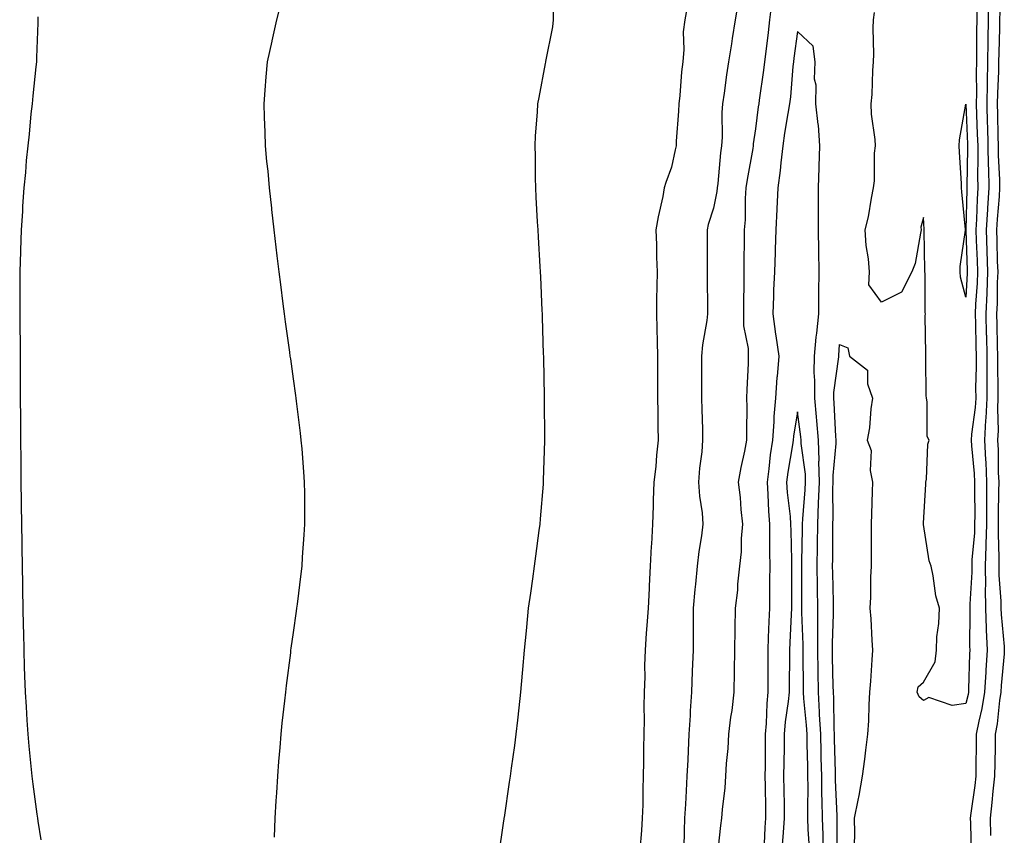
# Model space of a CAD drawing. Units: inches. Extents: x 994883 to 997523, y 7321658 to 7324298.
# Drawn here: x 995753 to 995987, y 7323718 to 7323912 of the extents above; entities that cross this region are included whole.
import ezdxf

# ---------------------------------------------------------------- set-up
doc = ezdxf.new("R2010")
doc.units = ezdxf.units.IN
doc.header["$MEASUREMENT"] = 0
doc.layers.add('Contour_99487321', color=7, linetype='Continuous', true_color=0x579106)

msp = doc.modelspace()

# ---------------------------------------------------------------- linework, layer by layer
at = {"layer": 'Contour_99487321'}
for points in [[(995911.99, 7323915.86, 3224), (995911.21, 7323911.92, 3224), (995910.88, 7323909.09, 3224), (995911, 7323904.87, 3224), (995910.74, 7323901.92, 3224), (995910.45, 7323899.52, 3224), (995910.04, 7323893.91, 3224), (995909.82, 7323891.92, 3224), (995909.76, 7323890.21, 3224), (995909.18, 7323883.05, 3224), (995909.14, 7323881.92, 3224), (995908.98, 7323881, 3224), (995908.05, 7323876.86, 3224), (995906.73, 7323873.24, 3224), (995906.36, 7323871.92, 3224), (995905.98, 7323869.85, 3224), (995904.91, 7323865.07, 3224), (995904.38, 7323861.92, 3224), (995904.53, 7323858.4, 3224), (995904.51, 7323855.46, 3224), (995904.64, 7323851.92, 3224), (995904.6, 7323848.48, 3224), (995904.53, 7323845.44, 3224), (995904.5, 7323841.92, 3224), (995904.55, 7323838.43, 3224), (995904.67, 7323835.3, 3224), (995904.74, 7323831.92, 3224), (995904.75, 7323828.62, 3224), (995904.76, 7323825.21, 3224), (995904.77, 7323821.92, 3224), (995904.8, 7323818.67, 3224), (995904.85, 7323815.12, 3224), (995904.87, 7323811.92, 3224), (995904.48, 7323808.34, 3224), (995904.31, 7323805.66, 3224), (995903.85, 7323801.92, 3224), (995903.73, 7323797.6, 3224), (995903.69, 7323796.28, 3224), (995903.57, 7323791.92, 3224), (995903.31, 7323787.18, 3224), (995903.27, 7323786.7, 3224), (995903.02, 7323781.92, 3224), (995902.76, 7323777.21, 3224), (995902.75, 7323776.61, 3224), (995902.49, 7323771.92, 3224), (995902.2, 7323767.77, 3224), (995902.07, 7323765.95, 3224), (995901.79, 7323761.92, 3224), (995901.67, 7323758.3, 3224), (995901.69, 7323755.56, 3224), (995901.58, 7323751.92, 3224), (995901.52, 7323748.45, 3224), (995901.56, 7323745.42, 3224), (995901.5, 7323741.92, 3224), (995901.4, 7323738.57, 3224), (995901.44, 7323735.31, 3224), (995901.34, 7323731.92, 3224), (995901.22, 7323728.75, 3224), (995901.23, 7323725.1, 3224), (995901.12, 7323721.92, 3224), (995900.95, 7323719.01, 3224), (995900.52, 7323714.39, 3224)], [(995923.96, 7323916.01, 3225), (995923.22, 7323911.92, 3225), (995922.52, 7323907.45, 3225), (995922.32, 7323906.19, 3225), (995921.65, 7323901.92, 3225), (995921.16, 7323898.81, 3225), (995920.62, 7323894.49, 3225), (995920.24, 7323891.92, 3225), (995920.08, 7323889.89, 3225), (995920.1, 7323883.97, 3225), (995919.96, 7323881.92, 3225), (995919.72, 7323880.25, 3225), (995919.09, 7323872.96, 3225), (995918.95, 7323871.92, 3225), (995918.88, 7323871.09, 3225), (995918.05, 7323867.11, 3225), (995916.79, 7323863.18, 3225), (995916.52, 7323861.92, 3225), (995916.53, 7323860.39, 3225), (995916.59, 7323853.38, 3225), (995916.59, 7323851.92, 3225), (995916.59, 7323850.45, 3225), (995916.63, 7323843.33, 3225), (995916.63, 7323841.92, 3225), (995916.49, 7323840.36, 3225), (995915.41, 7323834.56, 3225), (995915.22, 7323831.92, 3225), (995915.22, 7323829.09, 3225), (995915.23, 7323824.74, 3225), (995915.23, 7323821.92, 3225), (995915.29, 7323819.16, 3225), (995915.42, 7323814.54, 3225), (995915.48, 7323811.92, 3225), (995915.25, 7323809.11, 3225), (995914.74, 7323805.23, 3225), (995914.49, 7323801.92, 3225), (995914.71, 7323798.58, 3225), (995915.34, 7323794.64, 3225), (995915.55, 7323791.92, 3225), (995915.22, 7323789.09, 3225), (995914.57, 7323785.4, 3225), (995914.21, 7323781.92, 3225), (995913.79, 7323777.66, 3225), (995913.6, 7323776.37, 3225), (995913.21, 7323771.92, 3225), (995913.2, 7323767.07, 3225), (995913.22, 7323766.76, 3225), (995913.21, 7323761.92, 3225), (995913.01, 7323756.95, 3225), (995913.01, 7323756.88, 3225), (995912.82, 7323751.92, 3225), (995912.51, 7323747.45, 3225), (995912.48, 7323746.35, 3225), (995912.21, 7323741.92, 3225), (995912.01, 7323737.96, 3225), (995911.93, 7323735.79, 3225), (995911.73, 7323731.92, 3225), (995911.53, 7323728.44, 3225), (995911.37, 7323725.24, 3225), (995911.17, 7323721.92, 3225), (995911.09, 7323718.89, 3225), (995911.04, 7323714.9, 3225)], [(995983.46, 7323916.51, 3227), (995983.41, 7323911.92, 3227), (995983.33, 7323907.21, 3227), (995983.32, 7323906.65, 3227), (995983.25, 7323901.92, 3227), (995983.15, 7323897.02, 3227), (995983.14, 7323896.83, 3227), (995983.05, 7323891.92, 3227), (995983.2, 7323887.07, 3227), (995983.21, 7323886.77, 3227), (995983.34, 7323881.92, 3227), (995983.41, 7323877.29, 3227), (995983.45, 7323876.52, 3227), (995983.53, 7323871.92, 3227), (995983.24, 7323867.11, 3227), (995983.21, 7323866.76, 3227), (995982.93, 7323861.92, 3227), (995983.09, 7323856.96, 3227), (995983.09, 7323856.88, 3227), (995983.26, 7323851.92, 3227), (995983.07, 7323846.94, 3227), (995983.07, 7323846.9, 3227), (995982.87, 7323841.92, 3227), (995982.96, 7323837.01, 3227), (995982.97, 7323836.84, 3227), (995983.06, 7323831.92, 3227), (995983.06, 7323826.91, 3227), (995983.07, 7323821.92, 3227), (995982.84, 7323817.13, 3227), (995982.77, 7323816.64, 3227), (995982.5, 7323811.92, 3227), (995982.76, 7323807.21, 3227), (995982.81, 7323806.68, 3227), (995983.04, 7323801.92, 3227), (995983.02, 7323796.95, 3227), (995983.02, 7323796.89, 3227), (995982.99, 7323791.92, 3227), (995982.87, 7323787.1, 3227), (995982.84, 7323786.71, 3227), (995982.7, 7323781.92, 3227), (995982.73, 7323777.24, 3227), (995982.69, 7323776.56, 3227), (995982.73, 7323771.92, 3227), (995982.91, 7323767.05, 3227), (995982.91, 7323766.78, 3227), (995983.13, 7323761.92, 3227), (995982.83, 7323757.14, 3227), (995982.82, 7323756.69, 3227), (995982.54, 7323751.92, 3227), (995981.92, 7323748.05, 3227), (995981.15, 7323745.02, 3227), (995980.56, 7323741.92, 3227), (995980.53, 7323739.44, 3227), (995980.5, 7323734.38, 3227), (995980.47, 7323731.92, 3227), (995980.23, 7323729.74, 3227), (995979.3, 7323723.17, 3227), (995979.15, 7323721.92, 3227), (995979.18, 7323720.78, 3227), (995979.32, 7323713.19, 3227)], [(995814.92, 7323915.04, 3222), (995814.09, 7323911.92, 3222), (995813.02, 7323906.95, 3222), (995813, 7323906.87, 3222), (995811.86, 7323901.92, 3222), (995811.59, 7323898.37, 3222), (995811.31, 7323895.18, 3222), (995811.07, 7323891.92, 3222), (995811.18, 7323888.79, 3222), (995811.3, 7323885.17, 3222), (995811.41, 7323881.92, 3222), (995811.76, 7323878.21, 3222), (995812.01, 7323875.88, 3222), (995812.38, 7323871.92, 3222), (995812.9, 7323867.07, 3222), (995812.93, 7323866.81, 3222), (995813.44, 7323861.92, 3222), (995813.97, 7323857.83, 3222), (995814.17, 7323855.8, 3222), (995814.64, 7323851.92, 3222), (995815.06, 7323848.94, 3222), (995815.61, 7323844.36, 3222), (995815.93, 7323841.92, 3222), (995816.2, 7323840.07, 3222), (995817.17, 7323832.8, 3222), (995817.3, 7323831.92, 3222), (995817.4, 7323831.26, 3222), (995818.05, 7323826.46, 3222), (995818.63, 7323822.49, 3222), (995818.69, 7323821.92, 3222), (995818.79, 7323821.18, 3222), (995819.73, 7323813.6, 3222), (995819.93, 7323811.92, 3222), (995820.1, 7323809.87, 3222), (995820.49, 7323804.36, 3222), (995820.7, 7323801.92, 3222), (995820.75, 7323799.22, 3222), (995820.73, 7323794.6, 3222), (995820.77, 7323791.92, 3222), (995820.63, 7323789.34, 3222), (995820.21, 7323784.07, 3222), (995820.09, 7323781.92, 3222), (995819.89, 7323780.08, 3222), (995818.98, 7323772.85, 3222), (995818.87, 7323771.92, 3222), (995818.77, 7323771.2, 3222), (995818.05, 7323766.11, 3222), (995817.54, 7323762.43, 3222), (995817.47, 7323761.92, 3222), (995817.4, 7323761.27, 3222), (995816.42, 7323753.55, 3222), (995816.23, 7323751.92, 3222), (995816.03, 7323749.89, 3222), (995815.39, 7323744.58, 3222), (995815.13, 7323741.92, 3222), (995814.89, 7323738.76, 3222), (995814.56, 7323735.41, 3222), (995814.31, 7323731.92, 3222), (995814.09, 7323727.95, 3222), (995813.93, 7323726.05, 3222), (995813.68, 7323721.92, 3222), (995813.55, 7323717.41, 3222)], [(995879.92, 7323913.8, 3223), (995879.94, 7323911.92, 3223), (995879.75, 7323910.22, 3223), (995878.13, 7323901.99, 3223), (995878.12, 7323901.92, 3223), (995878.11, 7323901.86, 3223), (995878.05, 7323901.54, 3223), (995876.5, 7323893.48, 3223), (995876.19, 7323891.92, 3223), (995876.11, 7323889.98, 3223), (995875.63, 7323884.34, 3223), (995875.52, 7323881.92, 3223), (995875.6, 7323879.46, 3223), (995875.64, 7323874.33, 3223), (995875.71, 7323871.92, 3223), (995875.83, 7323869.71, 3223), (995876.15, 7323863.82, 3223), (995876.26, 7323861.92, 3223), (995876.36, 7323860.23, 3223), (995876.74, 7323853.23, 3223), (995876.82, 7323851.92, 3223), (995876.89, 7323850.75, 3223), (995877.24, 7323842.73, 3223), (995877.29, 7323841.92, 3223), (995877.32, 7323841.19, 3223), (995877.57, 7323832.39, 3223), (995877.59, 7323831.92, 3223), (995877.61, 7323831.48, 3223), (995877.77, 7323822.21, 3223), (995877.77, 7323821.92, 3223), (995877.78, 7323821.65, 3223), (995877.84, 7323812.13, 3223), (995877.84, 7323811.71, 3223), (995877.55, 7323802.41, 3223), (995877.55, 7323801.92, 3223), (995877.52, 7323801.39, 3223), (995876.79, 7323793.18, 3223), (995876.71, 7323791.92, 3223), (995876.54, 7323790.41, 3223), (995875.69, 7323784.28, 3223), (995875.42, 7323781.92, 3223), (995874.99, 7323778.86, 3223), (995874.5, 7323775.47, 3223), (995874.01, 7323771.92, 3223), (995873.56, 7323767.43, 3223), (995873.47, 7323766.51, 3223), (995873.01, 7323761.92, 3223), (995872.64, 7323757.34, 3223), (995872.55, 7323756.42, 3223), (995872.16, 7323751.92, 3223), (995871.76, 7323748.2, 3223), (995871.43, 7323745.29, 3223), (995871.07, 7323741.92, 3223), (995870.73, 7323739.25, 3223), (995869.93, 7323733.8, 3223), (995869.69, 7323731.92, 3223), (995869.48, 7323730.49, 3223), (995868.25, 7323722.11, 3223), (995868.22, 7323721.92, 3223), (995868.2, 7323721.78, 3223), (995868.05, 7323720.79, 3223), (995866.92, 7323713.05, 3223)], [(995931.87, 7323915.74, 3226), (995931.4, 7323911.92, 3226), (995931.03, 7323908.94, 3226), (995930.51, 7323904.39, 3226), (995930.22, 7323901.92, 3226), (995929.99, 7323899.98, 3226), (995928.94, 7323892.81, 3226), (995928.83, 7323891.92, 3226), (995928.72, 7323891.25, 3226), (995928.05, 7323885.99, 3226), (995927.53, 7323882.44, 3226), (995927.49, 7323881.92, 3226), (995927.41, 7323881.28, 3226), (995926.05, 7323873.92, 3226), (995925.78, 7323871.92, 3226), (995925.57, 7323869.44, 3226), (995925.63, 7323864.34, 3226), (995925.36, 7323861.92, 3226), (995925.35, 7323859.22, 3226), (995925.29, 7323854.69, 3226), (995925.28, 7323851.92, 3226), (995925.27, 7323849.13, 3226), (995925.21, 7323844.76, 3226), (995925.2, 7323841.92, 3226), (995925.22, 7323839.09, 3226), (995926.29, 7323833.68, 3226), (995926.31, 7323831.92, 3226), (995926.27, 7323830.14, 3226), (995925.99, 7323823.99, 3226), (995925.94, 7323821.92, 3226), (995925.97, 7323819.84, 3226), (995925.9, 7323814.06, 3226), (995925.93, 7323811.92, 3226), (995925.42, 7323809.3, 3226), (995924.57, 7323805.4, 3226), (995923.94, 7323801.92, 3226), (995924.39, 7323798.25, 3226), (995924.56, 7323795.41, 3226), (995924.94, 7323791.92, 3226), (995924.64, 7323788.51, 3226), (995924.62, 7323785.35, 3226), (995924.25, 7323781.92, 3226), (995923.78, 7323777.66, 3226), (995923.74, 7323776.23, 3226), (995923.18, 7323771.92, 3226), (995923.12, 7323766.99, 3226), (995923.11, 7323766.86, 3226), (995923.07, 7323761.92, 3226), (995922.98, 7323756.99, 3226), (995922.97, 7323756.85, 3226), (995922.88, 7323751.92, 3226), (995922.39, 7323747.58, 3226), (995922.14, 7323746.01, 3226), (995921.62, 7323741.92, 3226), (995921.44, 7323738.53, 3226), (995921.08, 7323734.95, 3226), (995920.9, 7323731.92, 3226), (995920.78, 7323729.19, 3226), (995920.1, 7323723.97, 3226), (995920, 7323721.92, 3226), (995919.76, 7323720.21, 3226), (995918.97, 7323712.83, 3226)], [(995980.73, 7323914.6, 3226), (995980.71, 7323911.92, 3226), (995980.66, 7323909.31, 3226), (995980.66, 7323904.53, 3226), (995980.62, 7323901.92, 3226), (995980.57, 7323899.4, 3226), (995980.6, 7323894.46, 3226), (995980.55, 7323891.92, 3226), (995980.63, 7323889.34, 3226), (995980.82, 7323884.7, 3226), (995980.91, 7323881.92, 3226), (995980.95, 7323879.02, 3226), (995980.88, 7323874.75, 3226), (995980.92, 7323871.92, 3226), (995980.76, 7323869.21, 3226), (995980.65, 7323864.52, 3226), (995980.5, 7323861.92, 3226), (995980.58, 7323859.39, 3226), (995980.76, 7323854.63, 3226), (995980.84, 7323851.92, 3226), (995980.75, 7323849.22, 3226), (995980.42, 7323844.29, 3226), (995980.33, 7323841.92, 3226), (995980.36, 7323839.6, 3226), (995980.47, 7323834.34, 3226), (995980.52, 7323831.92, 3226), (995980.52, 7323829.45, 3226), (995980.42, 7323824.3, 3226), (995980.43, 7323821.92, 3226), (995980.32, 7323819.65, 3226), (995979.44, 7323813.31, 3226), (995979.36, 7323811.92, 3226), (995979.44, 7323810.53, 3226), (995980.08, 7323803.95, 3226), (995980.18, 7323801.92, 3226), (995980.17, 7323799.81, 3226), (995980.19, 7323794.06, 3226), (995980.18, 7323791.92, 3226), (995980.13, 7323789.84, 3226), (995979.52, 7323783.39, 3226), (995979.49, 7323781.92, 3226), (995979.5, 7323780.48, 3226), (995979, 7323772.87, 3226), (995979.01, 7323771.92, 3226), (995979.05, 7323770.92, 3226), (995978.97, 7323762.84, 3226), (995979.01, 7323761.92, 3226), (995978.95, 7323761.02, 3226), (995978.73, 7323752.6, 3226), (995978.69, 7323751.92, 3226), (995978.61, 7323751.37, 3226), (995978.05, 7323749.21, 3226), (995974.85, 7323748.72, 3226), (995969.31, 7323750.67, 3226), (995968.05, 7323749.91, 3226), (995966.96, 7323750.83, 3226), (995966.47, 7323751.92, 3226), (995966.77, 7323753.19, 3226), (995968.05, 7323754.29, 3226), (995970.8, 7323759.17, 3226), (995971.07, 7323761.92, 3226), (995971.22, 7323765.09, 3226), (995971.7, 7323768.27, 3226), (995971.83, 7323771.92, 3226), (995970.96, 7323774.83, 3226), (995970.34, 7323779.62, 3226), (995969.82, 7323781.92, 3226), (995969.34, 7323783.2, 3226), (995968.05, 7323791.82, 3226), (995968, 7323791.87, 3226), (995967.98, 7323791.92, 3226), (995967.99, 7323791.98, 3226), (995968.05, 7323792.15, 3226), (995968.57, 7323801.4, 3226), (995968.59, 7323801.92, 3226), (995968.73, 7323802.61, 3226), (995969.02, 7323810.96, 3226), (995969.36, 7323811.92, 3226), (995968.92, 7323812.79, 3226), (995968.92, 7323821.05, 3226), (995968.7, 7323821.92, 3226), (995968.67, 7323822.55, 3226), (995968.57, 7323831.41, 3226), (995968.54, 7323831.92, 3226), (995968.56, 7323832.43, 3226), (995968.45, 7323841.52, 3226), (995968.46, 7323841.92, 3226), (995968.41, 7323842.28, 3226), (995968.4, 7323851.57, 3226), (995968.36, 7323851.92, 3226), (995968.37, 7323852.25, 3226), (995968.14, 7323861.83, 3226), (995968.15, 7323861.92, 3226), (995968.14, 7323862.01, 3226), (995968.05, 7323864.89, 3226), (995967.42, 7323862.55, 3226), (995967.48, 7323861.92, 3226), (995967.27, 7323861.13, 3226), (995966.01, 7323853.96, 3226), (995965.22, 7323851.92, 3226), (995962.82, 7323847.15, 3226), (995958.05, 7323844.72, 3226), (995955.03, 7323848.9, 3226), (995955.17, 7323851.92, 3226), (995954.96, 7323855.01, 3226), (995954.34, 7323858.21, 3226), (995954.15, 7323861.92, 3226), (995954.92, 7323865.06, 3226), (995955.61, 7323869.48, 3226), (995956.13, 7323871.92, 3226), (995956.38, 7323873.59, 3226), (995956.36, 7323880.23, 3226), (995956.56, 7323881.92, 3226), (995956.55, 7323883.42, 3226), (995955.61, 7323889.48, 3226), (995955.6, 7323891.92, 3226), (995955.81, 7323894.16, 3226), (995955.97, 7323899.84, 3226), (995956.15, 7323901.92, 3226), (995956.22, 7323903.75, 3226), (995956.07, 7323909.94, 3226), (995956.14, 7323911.92, 3226), (995956.33, 7323913.64, 3226)], [(995986.14, 7323913.83, 3228), (995986.12, 7323911.92, 3228), (995986.09, 7323909.96, 3228), (995985.91, 7323904.06, 3228), (995985.87, 7323901.92, 3228), (995985.83, 7323899.7, 3228), (995985.6, 7323894.37, 3228), (995985.55, 7323891.92, 3228), (995985.63, 7323889.5, 3228), (995985.72, 7323884.25, 3228), (995985.78, 7323881.92, 3228), (995985.81, 7323879.69, 3228), (995986.1, 7323873.88, 3228), (995986.13, 7323871.92, 3228), (995986, 7323869.87, 3228), (995985.51, 7323864.46, 3228), (995985.36, 7323861.92, 3228), (995985.45, 7323859.32, 3228), (995985.58, 7323854.39, 3228), (995985.66, 7323851.92, 3228), (995985.57, 7323849.43, 3228), (995985.52, 7323844.45, 3228), (995985.42, 7323841.92, 3228), (995985.47, 7323839.34, 3228), (995985.55, 7323834.42, 3228), (995985.6, 7323831.92, 3228), (995985.6, 7323829.47, 3228), (995985.71, 7323824.27, 3228), (995985.71, 7323821.92, 3228), (995985.59, 7323819.45, 3228), (995985.77, 7323814.2, 3228), (995985.65, 7323811.92, 3228), (995985.76, 7323809.63, 3228), (995985.79, 7323804.18, 3228), (995985.9, 7323801.92, 3228), (995985.89, 7323799.77, 3228), (995985.81, 7323794.15, 3228), (995985.8, 7323791.92, 3228), (995985.75, 7323789.62, 3228), (995985.97, 7323784, 3228), (995985.91, 7323781.92, 3228), (995985.93, 7323779.8, 3228), (995986.43, 7323773.55, 3228), (995986.44, 7323771.92, 3228), (995986.5, 7323770.37, 3228), (995987.2, 7323762.76, 3228), (995987.24, 7323761.92, 3228), (995987.19, 7323761.06, 3228), (995986.49, 7323753.48, 3228), (995986.4, 7323751.92, 3228), (995986.08, 7323749.95, 3228), (995985.57, 7323744.41, 3228), (995985.09, 7323741.92, 3228), (995985.05, 7323738.92, 3228), (995984.96, 7323735.01, 3228), (995984.92, 7323731.92, 3228), (995984.53, 7323728.4, 3228), (995984.3, 7323725.67, 3228), (995983.86, 7323721.92, 3228), (995983.98, 7323717.85, 3228)], [(995757.33, 7323912.65, 3221), (995757.35, 7323911.92, 3221), (995757.32, 7323911.19, 3221), (995757.03, 7323902.93, 3221), (995757, 7323901.92, 3221), (995756.87, 7323900.74, 3221), (995756.17, 7323893.81, 3221), (995755.96, 7323891.92, 3221), (995755.7, 7323889.57, 3221), (995755.24, 7323884.73, 3221), (995754.92, 7323881.92, 3221), (995754.59, 7323878.46, 3221), (995754.39, 7323875.59, 3221), (995754.02, 7323871.92, 3221), (995753.7, 7323867.58, 3221), (995753.66, 7323866.31, 3221), (995753.33, 7323861.92, 3221), (995753.18, 7323857.04, 3221), (995753.18, 7323856.8, 3221), (995753.02, 7323851.92, 3221), (995753.02, 7323846.89, 3221), (995753.01, 7323841.92, 3221), (995753.09, 7323831.92, 3221), (995753.11, 7323826.98, 3221), (995753.11, 7323826.86, 3221), (995753.15, 7323821.92, 3221), (995753.17, 7323817.04, 3221), (995753.17, 7323816.8, 3221), (995753.22, 7323811.92, 3221), (995753.26, 7323807.13, 3221), (995753.26, 7323806.71, 3221), (995753.3, 7323801.92, 3221), (995753.36, 7323797.23, 3221), (995753.36, 7323796.6, 3221), (995753.44, 7323791.92, 3221), (995753.52, 7323787.39, 3221), (995753.54, 7323786.44, 3221), (995753.62, 7323781.92, 3221), (995753.68, 7323777.55, 3221), (995753.7, 7323776.26, 3221), (995753.78, 7323771.92, 3221), (995753.86, 7323767.74, 3221), (995753.89, 7323766.08, 3221), (995753.97, 7323761.92, 3221), (995754.11, 7323757.98, 3221), (995754.17, 7323755.8, 3221), (995754.31, 7323751.92, 3221), (995754.53, 7323748.4, 3221), (995754.69, 7323745.28, 3221), (995754.92, 7323741.92, 3221), (995755.22, 7323739.09, 3221), (995755.65, 7323734.33, 3221), (995755.89, 7323731.92, 3221), (995756.17, 7323730.04, 3221), (995757.08, 7323722.89, 3221), (995757.22, 7323721.92, 3221), (995757.34, 7323721.21, 3221), (995758.05, 7323716.8, 3221)], [(995944.12, 7323715.85, 3227), (995944.12, 7323717.99, 3227), (995943.98, 7323721.92, 3227), (995943.93, 7323726.05, 3227), (995943.86, 7323727.73, 3227), (995943.8, 7323731.92, 3227), (995943.7, 7323736.26, 3227), (995943.67, 7323737.55, 3227), (995943.59, 7323741.92, 3227), (995943.31, 7323746.65, 3227), (995943.31, 7323747.18, 3227), (995943.02, 7323751.92, 3227), (995942.94, 7323756.81, 3227), (995942.94, 7323757.03, 3227), (995942.87, 7323761.92, 3227), (995942.86, 7323766.74, 3227), (995942.85, 7323767.12, 3227), (995942.84, 7323771.92, 3227), (995942.79, 7323776.66, 3227), (995942.79, 7323777.18, 3227), (995942.73, 7323781.92, 3227), (995942.79, 7323786.66, 3227), (995942.8, 7323787.17, 3227), (995942.85, 7323791.92, 3227), (995943.05, 7323796.92, 3227), (995943.24, 7323801.92, 3227), (995943.14, 7323806.83, 3227), (995943.16, 7323807.03, 3227), (995943.05, 7323811.92, 3227), (995942.67, 7323816.53, 3227), (995942.55, 7323817.42, 3227), (995942.15, 7323821.92, 3227), (995942.2, 7323826.07, 3227), (995942, 7323827.97, 3227), (995942.06, 7323831.92, 3227), (995942.52, 7323836.39, 3227), (995942.65, 7323837.32, 3227), (995943.09, 7323841.92, 3227), (995943.13, 7323846.84, 3227), (995943.15, 7323847.01, 3227), (995943.2, 7323851.92, 3227), (995943.12, 7323856.85, 3227), (995943.12, 7323856.99, 3227), (995943.04, 7323861.92, 3227), (995943.04, 7323866.91, 3227), (995943.03, 7323866.93, 3227), (995943.03, 7323871.92, 3227), (995943.16, 7323876.82, 3227), (995943.19, 7323877.06, 3227), (995943.34, 7323881.92, 3227), (995943.01, 7323886.88, 3227), (995942.97, 7323887, 3227), (995942.43, 7323891.92, 3227), (995942.51, 7323896.38, 3227), (995942.12, 7323897.84, 3227), (995942.25, 7323901.92, 3227), (995941.76, 7323905.63, 3227), (995938.05, 7323909.18, 3227), (995937.19, 7323902.78, 3227), (995937.08, 7323901.92, 3227), (995936.97, 7323900.84, 3227), (995936.34, 7323893.63, 3227), (995936.14, 7323891.92, 3227), (995935.78, 7323889.65, 3227), (995934.97, 7323884.99, 3227), (995934.52, 7323881.92, 3227), (995934.04, 7323877.91, 3227), (995933.91, 7323876.06, 3227), (995933.34, 7323871.92, 3227), (995933.1, 7323866.97, 3227), (995933.09, 7323866.88, 3227), (995932.87, 7323861.92, 3227), (995932.72, 7323857.26, 3227), (995932.71, 7323856.57, 3227), (995932.55, 7323851.92, 3227), (995932.35, 7323847.62, 3227), (995932.33, 7323846.2, 3227), (995932.14, 7323841.92, 3227), (995932.83, 7323837.14, 3227), (995932.87, 7323836.74, 3227), (995933.6, 7323831.92, 3227), (995933.2, 7323827.07, 3227), (995933.16, 7323826.81, 3227), (995932.8, 7323821.92, 3227), (995932.41, 7323817.56, 3227), (995932.41, 7323816.27, 3227), (995932.06, 7323811.92, 3227), (995931.56, 7323808.41, 3227), (995931.22, 7323805.09, 3227), (995930.79, 7323801.92, 3227), (995931.01, 7323798.96, 3227), (995931.14, 7323795, 3227), (995931.37, 7323791.92, 3227), (995931.41, 7323788.56, 3227), (995931.4, 7323785.27, 3227), (995931.45, 7323781.92, 3227), (995931.42, 7323778.55, 3227), (995931.38, 7323775.25, 3227), (995931.36, 7323771.92, 3227), (995931.22, 7323768.75, 3227), (995931.1, 7323764.97, 3227), (995930.97, 7323761.92, 3227), (995930.97, 7323759.01, 3227), (995931, 7323754.87, 3227), (995930.99, 7323751.92, 3227), (995930.75, 7323749.22, 3227), (995930.61, 7323744.47, 3227), (995930.39, 7323741.92, 3227), (995930.36, 7323739.61, 3227), (995930.34, 7323734.21, 3227), (995930.31, 7323731.92, 3227), (995930.34, 7323729.63, 3227), (995930.4, 7323724.27, 3227), (995930.43, 7323721.92, 3227), (995930.29, 7323719.68, 3227), (995930.03, 7323713.9, 3227)], [(995947.49, 7323712.48, 3226), (995947.46, 7323721.34, 3226), (995947.44, 7323721.92, 3226), (995947.44, 7323722.53, 3226), (995947.09, 7323730.96, 3226), (995947.08, 7323731.92, 3226), (995947.06, 7323732.91, 3226), (995946.86, 7323740.73, 3226), (995946.83, 7323741.92, 3226), (995946.76, 7323743.21, 3226), (995946.65, 7323750.52, 3226), (995946.57, 7323751.92, 3226), (995946.55, 7323753.42, 3226), (995946.4, 7323760.27, 3226), (995946.38, 7323761.92, 3226), (995946.38, 7323763.59, 3226), (995946.61, 7323770.48, 3226), (995946.61, 7323771.92, 3226), (995946.59, 7323773.38, 3226), (995946.42, 7323780.29, 3226), (995946.4, 7323781.92, 3226), (995946.42, 7323783.55, 3226), (995946.45, 7323790.32, 3226), (995946.47, 7323791.92, 3226), (995946.53, 7323793.44, 3226), (995946.46, 7323800.33, 3226), (995946.52, 7323801.92, 3226), (995946.49, 7323803.48, 3226), (995947.23, 7323811.1, 3226), (995947.21, 7323811.92, 3226), (995947.13, 7323812.83, 3226), (995946.8, 7323820.67, 3226), (995946.69, 7323821.92, 3226), (995946.71, 7323823.26, 3226), (995947.89, 7323831.76, 3226), (995947.89, 7323831.92, 3226), (995947.91, 7323832.06, 3226), (995948.05, 7323834.64, 3226), (995950.01, 7323833.88, 3226), (995950.45, 7323831.92, 3226), (995954.66, 7323828.53, 3226), (995954.68, 7323825.29, 3226), (995955.9, 7323821.92, 3226), (995955.48, 7323819.36, 3226), (995955.16, 7323814.81, 3226), (995954.59, 7323811.92, 3226), (995955.56, 7323809.43, 3226), (995955.31, 7323804.66, 3226), (995955.86, 7323801.92, 3226), (995955.78, 7323799.65, 3226), (995955.64, 7323794.33, 3226), (995955.55, 7323791.92, 3226), (995955.57, 7323789.44, 3226), (995955.57, 7323784.4, 3226), (995955.6, 7323781.92, 3226), (995955.44, 7323779.31, 3226), (995955.41, 7323774.56, 3226), (995955.24, 7323771.92, 3226), (995955.51, 7323769.39, 3226), (995955.7, 7323764.27, 3226), (995955.92, 7323761.92, 3226), (995955.74, 7323759.61, 3226), (995955.42, 7323754.55, 3226), (995955.2, 7323751.92, 3226), (995955.03, 7323748.9, 3226), (995954.9, 7323745.07, 3226), (995954.71, 7323741.92, 3226), (995954.23, 7323738.1, 3226), (995953.99, 7323735.98, 3226), (995953.46, 7323731.92, 3226), (995952.64, 7323727.34, 3226), (995952.39, 7323726.26, 3226), (995951.53, 7323721.92, 3226), (995951.6, 7323718.37, 3226), (995951.56, 7323715.43, 3226)], [(995940.91, 7323714.78, 3228), (995940.61, 7323719.36, 3228), (995940.51, 7323721.92, 3228), (995940.48, 7323724.35, 3228), (995940.55, 7323729.42, 3228), (995940.52, 7323731.92, 3228), (995940.47, 7323734.34, 3228), (995940.38, 7323739.59, 3228), (995940.34, 7323741.92, 3228), (995940.21, 7323744.08, 3228), (995939.56, 7323750.41, 3228), (995939.47, 7323751.92, 3228), (995939.45, 7323753.32, 3228), (995939.39, 7323760.58, 3228), (995939.37, 7323761.92, 3228), (995939.37, 7323763.23, 3228), (995939.09, 7323770.89, 3228), (995939.08, 7323771.92, 3228), (995939.07, 7323772.94, 3228), (995939.08, 7323780.89, 3228), (995939.07, 7323781.92, 3228), (995939.08, 7323782.94, 3228), (995939.22, 7323790.75, 3228), (995939.23, 7323791.92, 3228), (995939.29, 7323793.16, 3228), (995939.88, 7323800.09, 3228), (995939.94, 7323801.92, 3228), (995939.92, 7323803.78, 3228), (995938.9, 7323811.07, 3228), (995938.88, 7323811.92, 3228), (995938.82, 7323812.69, 3228), (995938.05, 7323818.61, 3228), (995937.12, 7323812.84, 3228), (995937.05, 7323811.92, 3228), (995936.89, 7323810.75, 3228), (995935.71, 7323804.26, 3228), (995935.39, 7323801.92, 3228), (995935.57, 7323799.44, 3228), (995936.26, 7323793.71, 3228), (995936.4, 7323791.92, 3228), (995936.42, 7323790.29, 3228), (995936.6, 7323783.37, 3228), (995936.62, 7323781.92, 3228), (995936.61, 7323780.48, 3228), (995936.62, 7323773.35, 3228), (995936.61, 7323771.92, 3228), (995936.55, 7323770.42, 3228), (995936.19, 7323763.78, 3228), (995936.12, 7323761.92, 3228), (995936.12, 7323759.98, 3228), (995936.04, 7323753.93, 3228), (995936.04, 7323751.92, 3228), (995935.83, 7323749.7, 3228), (995935.13, 7323744.84, 3228), (995934.9, 7323741.92, 3228), (995934.85, 7323738.72, 3228), (995934.77, 7323735.2, 3228), (995934.73, 7323731.92, 3228), (995934.77, 7323728.64, 3228), (995934.84, 7323725.13, 3228), (995934.89, 7323721.92, 3228), (995934.66, 7323718.53, 3228), (995934.4, 7323715.57, 3228)]]:
    msp.add_polyline3d(points, dxfattribs=at)
msp.add_polyline3d([(995978.05, 7323845.89, 3225), (995976.84, 7323850.71, 3225), (995976.7, 7323851.92, 3225), (995976.77, 7323853.2, 3225), (995977.97, 7323861.84, 3225), (995977.97, 7323862, 3225), (995977.13, 7323871, 3225), (995977.07, 7323871.92, 3225), (995977.02, 7323872.95, 3225), (995976.57, 7323880.43, 3225), (995976.49, 7323881.92, 3225), (995976.58, 7323883.39, 3225), (995978.05, 7323891.82, 3225), (995978.46, 7323882.33, 3225), (995978.47, 7323881.92, 3225), (995978.48, 7323881.49, 3225), (995978.32, 7323872.19, 3225), (995978.32, 7323871.92, 3225), (995978.31, 7323871.66, 3225), (995978.07, 7323861.94, 3225), (995978.07, 7323861.9, 3225), (995978.43, 7323852.3, 3225), (995978.44, 7323851.92, 3225), (995978.42, 7323851.54, 3225)], close=True, dxfattribs=at)

doc.saveas('drawing.dxf')
